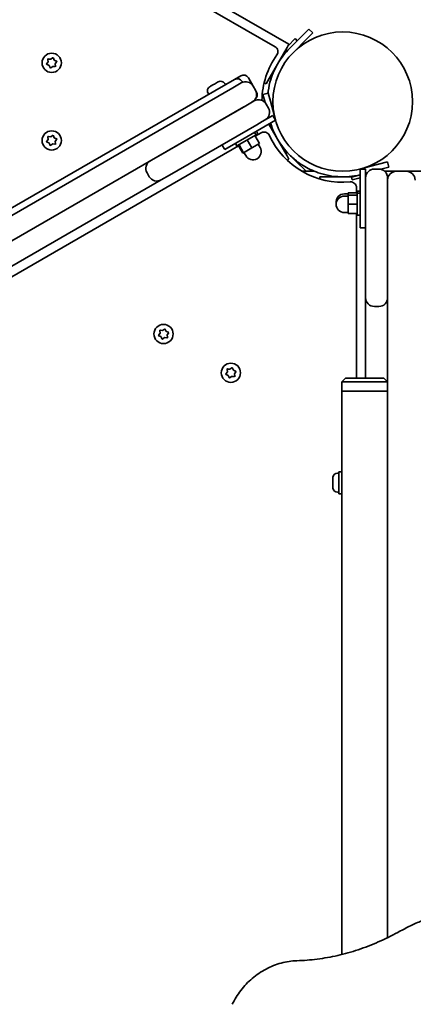
# Model space of a CAD drawing. Units: millimetres. Extents: x 10988 to 19073, y 7522 to 14171.
# Drawn here: x 17136 to 17351, y 10575 to 11113 of the extents above; entities that cross this region are included whole.
import ezdxf

# ---------------------------------------------------------------- set-up
doc = ezdxf.new("R2010")
doc.units = ezdxf.units.MM
doc.header["$LTSCALE"] = 100
doc.layers.add('Widoczne (ISO)', color=7, linetype='Continuous', lineweight=35)

msp = doc.modelspace()

# ---------------------------------------------------------------- linework, layer by layer
at = {"layer": 'Widoczne (ISO)'}
for p, q in [((17283.12, 11099.39), (16734.06, 11416.39)), ((17275.52, 11098), (16736.66, 11409.11)), ((17290.81, 11104.48), (17294, 11107.67)), ((17296.12, 11105.55), (17294, 11107.67)), ((17282.66, 11098.59), (17286.5, 11102.44)), ((17290.81, 11104.48), (17283.39, 11097.06)), ((17285.51, 11094.94), (17292.93, 11102.36)), ((17287.64, 11101.3), (17286.5, 11102.44)), ((17296.12, 11105.55), (17292.93, 11102.36)), ((17282.12, 11097.65), (17271.62, 11079.47)), ((17279.57, 11093.24), (17283.39, 11097.06)), ((17283.12, 11099.39), (17282.12, 11097.65)), ((17151.77, 11089.75), (17151.63, 11090.95)), ((17151.99, 11091.31), (17153.19, 11091.16)), ((17153.19, 11091.16), (17154.15, 11091.89)), ((17154.64, 11091.75), (17155.12, 11090.65)), ((17155.12, 11090.65), (17156.23, 11090.17)), ((17151.05, 11088.79), (17151.77, 11089.75)), ((17152.29, 11087.82), (17151.18, 11088.29)), ((17152.77, 11086.71), (17152.29, 11087.82)), ((17154.22, 11087.3), (17153.26, 11086.58)), ((17155.42, 11087.16), (17154.22, 11087.3)), ((17156.36, 11089.68), (17155.64, 11088.72)), ((17155.67, 11088.46), (17155.78, 11087.52)), ((17253.32, 11080.1), (16710.73, 10766.84)), ((17253.32, 11080.1), (17253.41, 11080.15)), ((17256.81, 11082.12), (17253.41, 11080.15)), ((17256.81, 11082.12), (17256.87, 11082.15)), ((17263.59, 11076.51), (17260.97, 11081.05)), ((17252.56, 11075.62), (16715.62, 10765.62)), ((17239.9, 11076.16), (17240.11, 11076.29)), ((17240.11, 11076.29), (17240.33, 11076.41)), ((17240.33, 11076.41), (17242.01, 11077.38)), ((17242.45, 11077.64), (17244.13, 11078.61)), ((17244.13, 11078.61), (17244.35, 11078.73)), ((17244.35, 11078.73), (17244.56, 11078.85)), ((17248.06, 11077.92), (17248.43, 11077.28)), ((17252.56, 11075.62), (17257.1, 11078.25)), ((17257.78, 11078.57), (17257.5, 11079.05)), ((17264.84, 11074.34), (17263.59, 11076.51)), ((17265.47, 11073.26), (17264.84, 11074.34)), ((17269.59, 11078.33), (17270.62, 11077.74)), ((17271.62, 11079.47), (17270.62, 11077.74)), ((17238.96, 11072.67), (17239.33, 11072.03)), ((17271.78, 11072.68), (17268.89, 11071.9)), ((17270.05, 11067.54), (17268.89, 11071.9)), ((17271.78, 11072.68), (17272.95, 11068.32)), ((16721.62, 10755.23), (17258.56, 11065.23)), ((17259.6, 11065.83), (17211.97, 11038.33)), ((17259.6, 11065.83), (17264.15, 11068.46)), ((17270.05, 11067.54), (17270.06, 11067.51)), ((17271.89, 11064.55), (17270.64, 11066.72)), ((17275.67, 11058.19), (17272.95, 11068.32)), ((17274.26, 11060.44), (17268.55, 11057.14)), ((17270.83, 11058.46), (17270.81, 11058.53)), ((17272.05, 11060.1), (17272.27, 11059.29)), ((17275.76, 11057.84), (17274.26, 11060.44)), ((17217.97, 11027.94), (17265.6, 11055.44)), ((17260.17, 11048.84), (17275.76, 11057.84)), ((17268.55, 11057.14), (17265.6, 11055.44)), ((17272.12, 11055.74), (17282.12, 11038.42)), ((17274.17, 11052.19), (17273.07, 11056.29)), ((17151.05, 11046.39), (17151.77, 11047.36)), ((17151.77, 11047.36), (17151.63, 11048.55)), ((17151.99, 11048.91), (17153.19, 11048.77)), ((17153.19, 11048.77), (17154.15, 11049.49)), ((17154.64, 11049.36), (17155.12, 11048.25)), ((17155.12, 11048.25), (17156.23, 11047.78)), ((17260.17, 11048.84), (17248.05, 11041.84)), ((17265.13, 11049.85), (17254.73, 11043.85)), ((17264.33, 11051.24), (17265.13, 11049.85)), ((17264.47, 11049.47), (17266.97, 11045.14)), ((17268.02, 11051.06), (17264.67, 11049.13)), ((17266.17, 11050.45), (17265.13, 11049.85)), ((17265.37, 11051.84), (17266.17, 11050.45)), ((17255.59, 11043.88), (16741.59, 10747.13)), ((17152.05, 11045.53), (17151.18, 11045.9)), ((17152.77, 11044.32), (17152.29, 11045.42)), ((17154.22, 11044.91), (17153.26, 11044.19)), ((17155.42, 11044.76), (17154.22, 11044.91)), ((17156.36, 11047.29), (17155.64, 11046.32)), ((17155.64, 11046.32), (17155.78, 11045.12)), ((17248.05, 11041.84), (17246.55, 11044.44)), ((17253.93, 11045.24), (17254.73, 11043.85)), ((17255.39, 11044.23), (17257.89, 11039.9)), ((17255.85, 11044.5), (17258.35, 11040.16)), ((17258.35, 11040.16), (17262.89, 11042.79)), ((17260.39, 11047.12), (17262.89, 11042.79)), ((17262.89, 11042.79), (17266.97, 11045.14)), ((17266.33, 11044.77), (17267.33, 11043.04)), ((17257.89, 11039.9), (17258.35, 11040.16)), ((17258.53, 11040.27), (17259.53, 11038.54)), ((17282.09, 11036.09), (17283.12, 11036.69)), ((17282.12, 11038.42), (17283.12, 11036.69)), ((17283.39, 11039.01), (17286.93, 11035.47)), ((17292.42, 11029.99), (17286.93, 11035.47)), ((17321.92, 11031.19), (17324.92, 11031.19)), ((17321.92, 11031.19), (17321.92, 11013.19)), ((17327.1, 11032.58), (17322.27, 11031.28)), ((17324.92, 11024.59), (17324.92, 11031.19)), ((17327.1, 11032.58), (17336.76, 11035.16)), ((17332.17, 11031.19), (17329.67, 11031.19)), ((17337.53, 11032.27), (17333.14, 11031.09)), ((17337.53, 11032.27), (17336.76, 11035.16)), ((17205.68, 11029.22), (17206.93, 11027.05)), ((17217.97, 11027.94), (17213.42, 11025.31)), ((17290.23, 11029.99), (17297.02, 11029.99)), ((17295.58, 11029.99), (17296.01, 11030.41)), ((17299.92, 11026.99), (17301.92, 11026.99)), ((17299.92, 11026.99), (17299.92, 11025.8)), ((17301.92, 11026.99), (17317.82, 11026.99)), ((17321.92, 11028.08), (17317.25, 11026.83)), ((17317.25, 11026.83), (17317.66, 11025.29)), ((17321.92, 11026.43), (17317.66, 11025.29)), ((17324.92, 11028.89), (17325.74, 11029.11)), ((17324.99, 11027.25), (17324.92, 11027.23)), ((17341.67, 11029.99), (17335.33, 11029.99)), ((17337.49, 11027.49), (17336.8, 11027.49)), ((17336.92, 11026.44), (17336.92, 11021.19)), ((17347.17, 11029.99), (17341.67, 11029.99)), ((17358.69, 11029.99), (17347.17, 11029.99)), ((17213.42, 11025.31), (16779.79, 10774.95)), ((17319.92, 11018.19), (17319.92, 11021.09)), ((17324.92, 11021.19), (17324.92, 11024.59)), ((17324.92, 11021.19), (17324.92, 10966.19)), ((17336.92, 10966.19), (17336.92, 11021.19)), ((17315.32, 11017.69), (17313.32, 11017.69)), ((17315.32, 11016.49), (17313.32, 11016.49)), ((17320.32, 11018.19), (17315.32, 11018.19)), ((17315.32, 11018.19), (17315.32, 11016.99)), ((17320.32, 11016.99), (17315.32, 11016.99)), ((17315.32, 11016.99), (17315.32, 11011.99)), ((17320.32, 11017.99), (17320.32, 11019.19)), ((17321.92, 11019.19), (17320.32, 11019.19)), ((17320.32, 11005.99), (17320.32, 11017.99)), ((17321.92, 11017.99), (17320.32, 11017.99)), ((17336.92, 11019.99), (17336.92, 10611.58)), ((17320.32, 11011.99), (17315.32, 11011.99)), ((17315.32, 11011.99), (17315.32, 11006.99)), ((17321.92, 10999.19), (17321.92, 11013.19)), ((17315.32, 11007.49), (17313.32, 11007.49)), ((17320.32, 11006.99), (17315.32, 11006.99)), ((17319.92, 10916.99), (17319.92, 11006.99)), ((17321.92, 11005.99), (17320.32, 11005.99)), ((17321.92, 10999.19), (17324.92, 10999.19)), ((17324.92, 10960.94), (17324.92, 10966.19)), ((17324.92, 10916.99), (17324.92, 10960.94)), ((17329.67, 10956.19), (17332.17, 10956.19)), ((17212.05, 10940.74), (17212.77, 10941.7)), ((17213.29, 10939.77), (17212.18, 10940.24)), ((17212.77, 10941.7), (17212.63, 10942.9)), ((17212.99, 10943.26), (17214.19, 10943.11)), ((17214.19, 10943.11), (17215.15, 10943.84)), ((17215.64, 10943.7), (17216.12, 10942.6)), ((17216.36, 10942.49), (17217.23, 10942.12)), ((17217.36, 10941.63), (17216.64, 10940.67)), ((17216.64, 10940.67), (17216.78, 10939.47)), ((17213.77, 10938.66), (17213.29, 10939.77)), ((17215.22, 10939.25), (17214.26, 10938.53)), ((17216.42, 10939.11), (17215.22, 10939.25)), ((17248.77, 10919.54), (17249.49, 10920.5)), ((17250.01, 10918.57), (17248.9, 10919.05)), ((17249.49, 10920.5), (17249.35, 10921.7)), ((17249.71, 10922.06), (17250.9, 10921.92)), ((17250.48, 10917.46), (17250.01, 10918.57)), ((17250.9, 10921.92), (17251.87, 10922.64)), ((17252.36, 10922.51), (17252.83, 10921.4)), ((17252.83, 10921.4), (17253.94, 10920.92)), ((17254.07, 10920.43), (17253.35, 10919.47)), ((17253.35, 10919.47), (17253.49, 10918.27)), ((17251.73, 10917.9), (17250.97, 10917.33)), ((17253.13, 10917.91), (17251.94, 10918.05)), ((17311.92, 10914.99), (17313.92, 10916.99)), ((17314.92, 10914.99), (17311.92, 10914.99)), ((17311.92, 10914.99), (17311.92, 10909.99)), ((17313.92, 10916.99), (17314.92, 10916.99)), ((17333.92, 10916.99), (17314.92, 10916.99)), ((17314.92, 10914.99), (17333.92, 10914.99)), ((17333.92, 10916.99), (17334.92, 10916.99)), ((17336.92, 10914.99), (17333.92, 10914.99)), ((17336.92, 10914.99), (17334.92, 10916.99)), ((17311.92, 10909.99), (17311.92, 10602.4)), ((17311.92, 10909.99), (17314.92, 10909.99)), ((17314.92, 10909.99), (17311.92, 10909.99)), ((17314.92, 10909.99), (17333.92, 10909.99)), ((17333.92, 10909.99), (17314.92, 10909.99)), ((17333.92, 10909.99), (17336.92, 10909.99)), ((17336.92, 10909.99), (17333.92, 10909.99)), ((17309.58, 10865.24), (17310.32, 10865.24)), ((17310.32, 10865.99), (17310.32, 10853.99)), ((17310.32, 10865.99), (17311.92, 10865.99)), ((17307.02, 10861.57), (17307.02, 10862.67)), ((17307.02, 10861.51), (17307.02, 10861.57)), ((17307.02, 10858.9), (17307.02, 10861.14)), ((17307.02, 10858.83), (17307.02, 10858.9)), ((17307.02, 10857.31), (17307.02, 10858.46)), ((17307.02, 10857.3), (17307.02, 10857.31)), ((17309.58, 10854.74), (17310.32, 10854.74)), ((17310.32, 10853.99), (17311.92, 10853.99))]:
    msp.add_line(p, q, dxfattribs=at)
for centre, radius in [((17312.42, 11068.04), 38.05), ((17153.7, 11089.23), 5.25), ((17153.7, 11046.84), 5.25), ((17214.7, 10941.18), 5.25), ((17251.42, 10919.99), 5.25)]:
    msp.add_circle(centre, radius, dxfattribs=at)
for centre, radius, start, end in [((17273.97, 11095.32), 3.1, 324.6454, 60), ((17312.42, 11068.04), 44.05, 144.6454, 179.115), ((17155.79, 11088.6), 0.189, 143.262, 230.2141), ((17254.91, 11077.55), 3, 30, 120), ((17258.37, 11079.55), 3, 30, 120), ((17241.18, 11073.95), 2.56, 120, 210), ((17245.84, 11076.64), 2.56, 30, 120), ((17259.48, 11074.13), 4.75, 30, 120), ((17260.73, 11071.97), 4.75, 300, 30), ((17266.52, 11064.34), 4.75, 30, 120), ((17262.87, 11071.76), 3, 308.3019, 30), ((17267.77, 11062.18), 4.75, 300, 30), ((17269.57, 11048.37), 3.1, 24.6454, 120), ((17312.42, 11068.04), 44.05, 204.6454, 275.3546), ((17152.12, 11045.35), 0.189, 23.262, 110.2141), ((17263.43, 11040.79), 4.5, 210, 30), ((17209.8, 11031.59), 4.75, 120, 210), ((17329.67, 11026.44), 4.75, 90, 180), ((17332.17, 11026.44), 4.75, 0, 90), ((17211.05, 11029.43), 4.75, 210, 300), ((17312.42, 11068.04), 41.05, 274.8819, 283.381), ((17341.67, 11025.24), 4.75, 90, 180), ((17347.17, 11025.24), 4.75, 0, 90), ((17316.82, 11021.09), 3.1, 0, 95.3546), ((17313.32, 11013.19), 4.5, 90, 187.6944), ((17313.32, 11011.99), 4.5, 90, 270), ((17329.67, 10960.94), 4.75, 180, 270), ((17332.17, 10960.94), 4.75, 270, 0), ((17216.29, 10942.67), 0.189, 203.262, 290.2141), ((17251.92, 10917.87), 0.189, 83.262, 170.2141), ((17309.58, 10862.68), 2.56, 90, 174.2002), ((17309.58, 10857.3), 2.56, 185.7998, 270)]:
    msp.add_arc(centre, radius, start, end, dxfattribs=at)
for points, knots in [([(17271.63, 11072.63), (17271.67, 11073.01), (17271.72, 11073.38), (17272.08, 11075.94), (17272.56, 11078.1), (17274.2, 11083.38), (17275.57, 11086.42), (17278.14, 11090.67), (17279.08, 11092.04), (17281.12, 11094.65), (17282.22, 11095.89), (17283.39, 11097.06)], [1.470262, 1.470262, 1.470262, 1.470262, 1.603445, 1.603445, 2.386936, 2.386936, 3.562968, 3.562968, 4.150446, 4.150446, 4.737926, 4.737926, 4.737926, 4.737926]), ([(17299, 11029.24), (17297.51, 11029.76), (17296.05, 11030.36), (17291.98, 11032.32), (17289.47, 11033.87), (17285.4, 11037.05), (17283.77, 11038.55), (17280.02, 11042.61), (17278.07, 11045.31), (17275.67, 11049.66), (17274.96, 11051.16), (17273.87, 11053.88), (17273.45, 11055.08), (17273.08, 11056.29)], [0, 0, 0, 0, 0.558352, 0.558352, 1.603445, 1.603445, 2.386936, 2.386936, 3.562968, 3.562968, 4.150446, 4.150446, 4.600823, 4.600823, 4.600823, 4.600823]), ([(17315.91, 11027.13), (17314.42, 11027.01), (17312.93, 11026.96), (17309.21, 11027.05), (17307.03, 11027.29), (17303.89, 11027.87), (17302.87, 11028.1), (17300.88, 11028.63), (17299.95, 11028.91), (17299, 11029.24)], [0, 0, 0, 0, 0.449033, 0.449033, 1.125971, 1.125971, 1.466904, 1.466904, 1.810017, 1.810017, 1.810017, 1.810017]), ([(17373.53, 10627.2), (17371.4, 10626.61), (17369.29, 10625.97), (17365.07, 10624.57), (17362.98, 10623.82), (17358.81, 10622.22), (17356.73, 10621.37), (17352.61, 10619.57), (17350.57, 10618.62), (17346.52, 10616.63), (17344.51, 10615.58), (17342.52, 10614.49)], [0.7935635, 0.7935635, 0.7935635, 0.7935635, 0.8472693, 0.8472693, 0.9009752, 0.9009752, 0.954681, 0.954681, 1.0083869, 1.0083869, 1.0620928, 1.0620928, 1.0620928, 1.0620928]), ([(17342.52, 10614.49), (17339.02, 10612.56), (17335.45, 10610.8), (17328.21, 10607.63), (17324.54, 10606.22), (17317.15, 10603.76), (17313.43, 10602.72), (17305.97, 10601), (17302.23, 10600.34), (17294.79, 10599.38), (17291.08, 10599.1), (17287.41, 10599)], [2.0794999, 2.0794999, 2.0794999, 2.0794999, 2.1861438, 2.1861438, 2.2927878, 2.2927878, 2.3994317, 2.3994317, 2.5060756, 2.5060756, 2.6127196, 2.6127196, 2.6127196, 2.6127196]), ([(17287.41, 10599), (17284.58, 10598.93), (17281.7, 10598.5), (17276.03, 10596.95), (17273.25, 10595.84), (17267.93, 10593.02), (17265.41, 10591.31), (17260.77, 10587.39), (17258.66, 10585.19), (17254.98, 10580.42), (17253.42, 10577.86), (17252.18, 10575.19)], [0.528873, 0.528873, 0.528873, 0.528873, 0.786801, 0.786801, 1.044728, 1.044728, 1.302656, 1.302656, 1.560583, 1.560583, 1.818511, 1.818511, 1.818511, 1.818511])]:
    msp.add_open_spline(points, degree=3, knots=knots, dxfattribs=at)
for points in [[(17151.63, 11090.95), (17151.62, 11091.08), (17151.6, 11091.21), (17151.58, 11091.35)], [(17151.58, 11091.35), (17151.72, 11091.34), (17151.86, 11091.32), (17151.99, 11091.31)], [(17154.15, 11091.89), (17154.26, 11091.96), (17154.37, 11092.05), (17154.48, 11092.13)], [(17154.48, 11092.13), (17154.54, 11092), (17154.59, 11091.87), (17154.64, 11091.75)], [(17150.81, 11088.46), (17150.89, 11088.57), (17150.97, 11088.68), (17151.05, 11088.79)], [(17151.18, 11088.29), (17151.06, 11088.35), (17150.94, 11088.4), (17150.81, 11088.46)], [(17152.93, 11086.34), (17152.87, 11086.46), (17152.82, 11086.59), (17152.77, 11086.71)], [(17153.26, 11086.58), (17153.15, 11086.5), (17153.04, 11086.42), (17152.93, 11086.34)], [(17155.83, 11087.11), (17155.69, 11087.13), (17155.55, 11087.14), (17155.42, 11087.16)], [(17155.78, 11087.52), (17155.79, 11087.39), (17155.81, 11087.25), (17155.83, 11087.11)], [(17156.23, 11090.17), (17156.35, 11090.12), (17156.47, 11090.06), (17156.6, 11090.01)], [(17156.6, 11090.01), (17156.52, 11089.9), (17156.44, 11089.79), (17156.36, 11089.68)], [(17240.33, 11076.41), (17240.22, 11076.35), (17240.1, 11076.28), (17239.99, 11076.19)], [(17239.99, 11076.19), (17240.03, 11076.23), (17240.07, 11076.26), (17240.11, 11076.29)], [(17242.24, 11077.49), (17242.16, 11077.46), (17242.08, 11077.42), (17242.01, 11077.38)], [(17242.45, 11077.64), (17242.38, 11077.6), (17242.31, 11077.55), (17242.24, 11077.49)], [(17244.49, 11078.79), (17244.36, 11078.73), (17244.24, 11078.67), (17244.13, 11078.61)], [(17244.35, 11078.73), (17244.39, 11078.76), (17244.44, 11078.78), (17244.49, 11078.79)], [(17151.58, 11048.96), (17151.72, 11048.94), (17151.86, 11048.93), (17151.99, 11048.91)], [(17151.63, 11048.55), (17151.62, 11048.68), (17151.6, 11048.82), (17151.58, 11048.96)], [(17154.15, 11049.49), (17154.26, 11049.57), (17154.37, 11049.65), (17154.48, 11049.74)], [(17154.48, 11049.74), (17154.54, 11049.61), (17154.59, 11049.48), (17154.64, 11049.36)], [(17156.23, 11047.78), (17156.35, 11047.72), (17156.47, 11047.67), (17156.6, 11047.61)], [(17156.6, 11047.61), (17156.52, 11047.5), (17156.44, 11047.39), (17156.36, 11047.29)], [(17150.81, 11046.06), (17150.89, 11046.17), (17150.97, 11046.29), (17151.05, 11046.39)], [(17151.18, 11045.9), (17151.06, 11045.95), (17150.94, 11046.01), (17150.81, 11046.06)], [(17152.93, 11043.94), (17152.87, 11044.07), (17152.82, 11044.2), (17152.77, 11044.32)], [(17153.26, 11044.19), (17153.15, 11044.11), (17153.04, 11044.02), (17152.93, 11043.94)], [(17155.83, 11044.72), (17155.69, 11044.73), (17155.55, 11044.75), (17155.42, 11044.76)], [(17155.78, 11045.12), (17155.79, 11044.99), (17155.81, 11044.86), (17155.83, 11044.72)], [(17211.81, 10940.41), (17211.89, 10940.52), (17211.97, 10940.63), (17212.05, 10940.74)], [(17212.18, 10940.24), (17212.06, 10940.3), (17211.94, 10940.35), (17211.81, 10940.41)], [(17212.63, 10942.9), (17212.62, 10943.03), (17212.6, 10943.16), (17212.58, 10943.3)], [(17212.58, 10943.3), (17212.72, 10943.29), (17212.86, 10943.27), (17212.99, 10943.26)], [(17215.15, 10943.84), (17215.26, 10943.91), (17215.37, 10944), (17215.48, 10944.08)], [(17215.48, 10944.08), (17215.54, 10943.95), (17215.59, 10943.82), (17215.64, 10943.7)], [(17217.23, 10942.12), (17217.35, 10942.07), (17217.47, 10942.01), (17217.6, 10941.96)], [(17217.6, 10941.96), (17217.52, 10941.85), (17217.44, 10941.74), (17217.36, 10941.63)], [(17213.93, 10938.29), (17213.87, 10938.41), (17213.82, 10938.54), (17213.77, 10938.66)], [(17214.26, 10938.53), (17214.15, 10938.45), (17214.04, 10938.37), (17213.93, 10938.29)], [(17216.83, 10939.06), (17216.69, 10939.08), (17216.55, 10939.09), (17216.42, 10939.11)], [(17216.78, 10939.47), (17216.79, 10939.34), (17216.81, 10939.2), (17216.83, 10939.06)], [(17248.52, 10919.21), (17248.61, 10919.32), (17248.69, 10919.43), (17248.77, 10919.54)], [(17248.9, 10919.05), (17248.78, 10919.1), (17248.65, 10919.15), (17248.52, 10919.21)], [(17249.3, 10922.11), (17249.44, 10922.09), (17249.58, 10922.07), (17249.71, 10922.06)], [(17249.35, 10921.7), (17249.33, 10921.83), (17249.32, 10921.97), (17249.3, 10922.11)], [(17251.87, 10922.64), (17251.97, 10922.72), (17252.08, 10922.8), (17252.2, 10922.88)], [(17252.2, 10922.88), (17252.25, 10922.75), (17252.31, 10922.63), (17252.36, 10922.51)], [(17253.94, 10920.92), (17254.06, 10920.87), (17254.19, 10920.82), (17254.32, 10920.76)], [(17254.32, 10920.76), (17254.23, 10920.65), (17254.15, 10920.54), (17254.07, 10920.43)], [(17250.64, 10917.09), (17250.59, 10917.22), (17250.53, 10917.34), (17250.48, 10917.46)], [(17250.97, 10917.33), (17250.87, 10917.25), (17250.76, 10917.17), (17250.64, 10917.09)], [(17253.54, 10917.86), (17253.4, 10917.88), (17253.26, 10917.9), (17253.13, 10917.91)], [(17253.49, 10918.27), (17253.51, 10918.14), (17253.52, 10918), (17253.54, 10917.86)], [(17307.03, 10862.93), (17307.02, 10862.84), (17307.02, 10862.75), (17307.02, 10862.67)], [(17307.02, 10861.57), (17307.02, 10861.56), (17307.03, 10861.54), (17307.04, 10861.52)], [(17307.04, 10861.52), (17307.03, 10861.39), (17307.02, 10861.26), (17307.02, 10861.14)], [(17307.03, 10861.46), (17307.02, 10861.48), (17307.02, 10861.5), (17307.02, 10861.51)], [(17307.02, 10858.9), (17307.02, 10858.78), (17307.03, 10858.65), (17307.04, 10858.52)], [(17307.03, 10858.51), (17307.02, 10858.62), (17307.02, 10858.73), (17307.02, 10858.83)], [(17307.04, 10858.52), (17307.03, 10858.5), (17307.02, 10858.48), (17307.02, 10858.46)], [(17307.02, 10857.31), (17307.02, 10857.21), (17307.03, 10857.1), (17307.04, 10856.99)], [(17307.04, 10856.99), (17307.03, 10857.09), (17307.02, 10857.2), (17307.02, 10857.3)]]:
    msp.add_open_spline(points, degree=3, dxfattribs=at)

doc.saveas('drawing.dxf')
